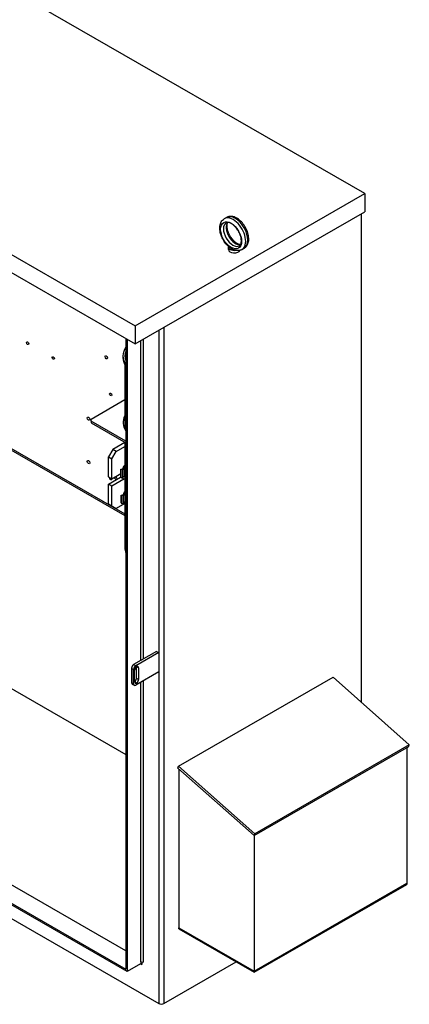
# Model space of a CAD drawing. Units: inches. Extents: x -134 to 86, y 15 to 148.
# Drawn here: x 69 to 86, y 84 to 125 of the extents above; entities that cross this region are included whole.
import ezdxf

# ---------------------------------------------------------------- set-up
doc = ezdxf.new("R2010")
doc.units = ezdxf.units.IN
doc.header["$MEASUREMENT"] = 0

msp = doc.modelspace()

# ---------------------------------------------------------------- linework, layer by layer
for p, q in [((83.861, 118.126), (62.495, 130.43)), ((52.787, 124.839), (74.153, 112.535)), ((52.787, 124.074), (74.153, 111.77)), ((74.153, 112.535), (83.861, 118.126)), ((83.861, 118.126), (83.861, 117.361)), ((74.153, 111.77), (83.861, 117.361)), ((78.016, 117.117), (77.924, 117.064)), ((83.709, 117.273), (83.709, 96.635)), ((78.096, 115.764), (78.096, 115.87)), ((78.764, 115.817), (78.673, 115.765)), ((74.153, 112.535), (74.153, 111.77)), ((75.371, 112.471), (75.371, 83.893)), ((73.762, 111.995), (73.762, 85.341)), ((73.817, 111.963), (73.817, 85.246)), ((74.487, 111.962), (74.487, 98.445)), ((75.15, 112.344), (75.15, 98.725)), ((74.377, 111.899), (74.377, 98.382)), ((73.639, 111.263), (73.639, 111.197)), ((73.719, 110.896), (73.719, 108.161)), ((64.731, 109.691), (73.719, 104.515)), ((64.795, 109.728), (73.719, 104.589)), ((72.293, 108.599), (73.719, 109.42)), ((72.293, 108.501), (72.293, 108.599)), ((72.293, 108.501), (72.293, 108.44)), ((73.762, 107.656), (72.293, 108.501)), ((72.293, 108.44), (73.762, 107.595)), ((73.719, 107.599), (73.206, 107.304)), ((73.349, 107.223), (73.719, 107.436)), ((73.719, 107.619), (73.719, 103.153)), ((73.206, 107.304), (73.03, 106.998)), ((73.03, 106.153), (73.03, 106.998)), ((73.03, 106.998), (73.172, 106.916)), ((73.172, 106.916), (73.349, 107.223)), ((73.349, 107.223), (73.206, 107.304)), ((73.172, 106.071), (73.172, 106.916)), ((73.03, 106.153), (73.172, 106.071)), ((73.03, 105.846), (73.535, 106.137)), ((73.172, 106.071), (73.552, 106.29)), ((73.677, 106.055), (73.535, 106.137)), ((73.552, 106.481), (73.621, 106.495)), ((73.566, 106.456), (73.552, 106.481)), ((73.552, 106.154), (73.552, 106.481)), ((73.552, 106.154), (73.566, 106.129)), ((73.636, 106.469), (73.566, 106.456)), ((73.566, 106.129), (73.566, 106.456)), ((73.566, 106.129), (73.636, 106.142)), ((73.636, 106.142), (73.636, 106.469)), ((73.651, 106.512), (73.651, 106.54)), ((73.652, 106.517), (73.652, 106.522)), ((73.698, 106.193), (73.698, 106.52)), ((73.172, 105.764), (73.03, 105.846)), ((73.03, 104.999), (73.03, 105.846)), ((73.677, 106.055), (73.172, 105.764)), ((73.172, 104.918), (73.172, 105.764)), ((73.564, 105.384), (73.635, 105.396)), ((73.577, 105.358), (73.564, 105.384)), ((73.564, 105.057), (73.564, 105.384)), ((73.648, 105.37), (73.577, 105.358)), ((73.577, 105.358), (73.577, 105.031)), ((73.648, 105.37), (73.648, 105.043)), ((73.667, 105.44), (73.667, 105.414)), ((73.669, 105.424), (73.669, 105.419)), ((73.715, 105.421), (73.715, 105.094)), ((73.03, 104.999), (73.206, 104.897)), ((73.172, 104.918), (73.03, 104.999)), ((73.349, 104.815), (73.172, 104.918)), ((73.206, 104.897), (73.349, 104.815)), ((73.719, 105.028), (73.349, 104.815)), ((73.564, 105.057), (73.577, 105.031)), ((73.577, 105.031), (73.648, 105.043)), ((75.062, 98.776), (74.09, 98.216)), ((75.15, 98.725), (74.178, 98.166)), ((75.062, 98.776), (75.15, 98.725)), ((75.15, 98.725), (75.15, 97.908)), ((74.001, 98.063), (74.09, 98.012)), ((74.001, 98.063), (74.001, 97.45)), ((74.178, 98.166), (74.09, 98.216)), ((74.09, 97.399), (74.09, 98.012)), ((74.134, 97.492), (74.134, 97.986)), ((75.15, 97.908), (74.178, 97.348)), ((74.208, 97.636), (74.208, 98.13)), ((74.296, 98.08), (74.208, 98.13)), ((74.296, 98.08), (74.296, 97.585)), ((75.15, 97.908), (75.15, 83.893)), ((68.296, 97.57), (73.762, 94.423)), ((74.09, 97.399), (74.001, 97.45)), ((74.027, 97.393), (74.116, 97.342)), ((74.215, 97.437), (74.134, 97.483)), ((74.296, 97.585), (74.208, 97.636)), ((74.377, 97.462), (74.377, 85.632)), ((74.487, 97.526), (74.487, 85.632)), ((75.988, 93.924), (82.521, 97.686)), ((82.521, 97.686), (85.744, 94.832)), ((73.762, 86.113), (54.922, 96.962)), ((73.817, 85.246), (54.261, 96.507)), ((54.316, 96.539), (73.762, 85.341)), ((54.158, 95.982), (75.15, 83.893)), ((79.189, 90.987), (85.722, 94.75)), ((85.744, 94.832), (79.211, 91.069)), ((85.639, 94.702), (85.639, 88.929)), ((85.722, 94.75), (85.744, 94.832)), ((75.966, 93.842), (75.988, 93.924)), ((75.966, 93.842), (79.189, 90.987)), ((79.211, 91.069), (75.988, 93.924)), ((76.008, 93.804), (76.008, 87.048)), ((79.189, 90.987), (79.211, 91.069)), ((79.19, 90.988), (79.19, 85.215)), ((79.19, 85.264), (85.639, 88.978)), ((79.19, 85.215), (85.639, 88.929)), ((79.19, 85.215), (85.639, 88.929)), ((85.639, 88.929), (85.639, 88.978)), ((76.008, 87.097), (79.19, 85.264)), ((76.008, 87.048), (76.008, 87.097)), ((76.008, 87.048), (79.19, 85.215)), ((76.008, 87.048), (79.19, 85.215)), ((74.377, 85.568), (73.817, 85.246)), ((74.377, 85.568), (74.432, 85.536)), ((74.432, 85.645), (74.432, 85.536)), ((75.371, 83.893), (78.429, 85.654)), ((79.19, 85.215), (79.19, 85.264))]:
    msp.add_line(p, q)
for centre, major_axis in [((78.21, 116.364), (-0.312, 0.542)), ((69.611, 111.802), (0.0324, -0.0563)), ((70.693, 111.179), (0.0324, -0.0563)), ((72.936, 111.211), (0.0389, -0.0676)), ((73.118, 109.64), (0.0324, -0.0563)), ((72.181, 108.615), (0.0389, -0.0676)), ((72.181, 106.776), (0.0389, -0.0676))]:
    msp.add_ellipse(centre, major_axis=major_axis, ratio=0.578093)
for centre, major_axis, ratio, start_param, end_param in [((78.298, 116.414), (0.374, -0.65), 0.578093, 0, 3.141593), ((78.39, 116.467), (-0.374, 0.65), 0.578093, 3.141593, 6.283185), ((78.286, 116.408), (0.281, -0.487), 0.578093, 3.141593, 6.283185), ((78.402, 116.474), (-0.281, 0.487), 0.578093, 0.235138, 2.906455), ((78.346, 115.87), (-0.25, 0), 0.575862, 6.114765, 8.06778), ((78.346, 115.764), (-0.25, 0), 0.575862, 0, 2.905359), ((78.346, 115.87), (-0.19, 0), 0.575862, 0.242922, 1.327874), ((75.394, 111.263), (-1.755, 0), 0.575862, 5.906558, 6.659812), ((73.013, 111.255), (0.0389, -0.0676), 0.578093, 4.516127, 4.908651), ((75.394, 111.197), (-1.755, 0), 0.575862, 0, 0.376627), ((75.394, 111.263), (-1.675, 0), 0.575862, 6.056089, 6.510282), ((75.394, 111.197), (-1.675, 0), 0.575862, 6.056089, 6.249276), ((72.258, 108.659), (0.0389, -0.0676), 0.578093, 4.516127, 4.908651), ((75.395, 108.451), (-1.75, 0), 0.575862, 5.991712, 6.650636), ((75.395, 108.39), (-1.75, 0), 0.575862, 5.991712, 6.25288), ((72.258, 106.82), (0.0389, -0.0676), 0.578093, 4.516127, 4.908651), ((73.958, 106.54), (-0.307, 0), 0.575862, 5.605142, 6.382364), ((73.958, 106.54), (-0.261, 0), 0.575862, 5.870346, 6.382364), ((73.321, 106.119), (0.0389, -0.0676), 0.578093, 4.285393, 8.280978), ((73.398, 106.163), (0.0389, -0.0676), 0.578093, 4.516127, 4.908651), ((73.525, 106.284), (0.094, 0.163), 0.578093, 3.998006, 4.141266), ((73.606, 106.52), (0.046, 0), 0.575862, 5.036552, 6.382364), ((73.606, 106.52), (0.092, 0), 0.575862, 5.036552, 6.382364), ((73.606, 106.193), (0.092, 0), 0.575862, 5.036552, 6.283185), ((73.958, 106.213), (-0.261, 0), 0.575862, 5.870346, 6.167836), ((73.117, 106.09), (0.0324, -0.0563), 0.578093, 3.705888, 7.293553), ((73.667, 106.202), (-0.094, -0.163), 0.578093, 0.856413, 1.177591), ((73.623, 105.421), (0.046, 0), 0.575862, 4.989392, 6.377511), ((73.623, 105.421), (0.092, 0), 0.575862, 4.989392, 6.377511), ((73.974, 105.44), (-0.307, 0), 0.575862, 5.697487, 6.377511), ((73.974, 105.44), (-0.261, 0), 0.575862, 6.083428, 6.377511), ((73.623, 105.094), (0.092, 0), 0.575862, 4.989392, 6.283185), ((73.974, 105.113), (-0.261, 0), 0.575862, 6.083428, 6.173481), ((75.394, 103.153), (-1.675, 0), 0.575862, 0, 0.227097), ((74.09, 98.114), (-0.062, -0.108), 0.578093, 3.925057, 5.495853), ((74.178, 98.063), (0.062, 0.108), 0.578093, 0.783464, 2.354261), ((74.222, 98.037), (0.062, 0.108), 0.578093, 0.864637, 2.354261), ((74.208, 98.029), (0.062, 0.108), 0.578093, 5.495853, 6.985478), ((74.09, 97.501), (-0.062, -0.108), 0.578093, 5.495853, 6.283185), ((74.178, 97.45), (-0.062, -0.108), 0.578093, 5.495853, 7.06665), ((74.119, 97.585), (0.062, 0.108), 0.578093, 4.087943, 5.495853), ((74.222, 97.543), (-0.062, -0.108), 0.578093, 5.495853, 6.985478), ((74.208, 97.534), (-0.062, -0.108), 0.578093, 0.864637, 2.354261), ((74.432, 85.6), (0.078, 0), 0.575862, 0.785398, 2.356194), ((74.377, 85.504), (0.0389, 0.0676), 0.578093, 5.495853, 7.06665), ((75.261, 83.956), (0.156, 0), 0.575862, 3.926991, 5.497787)]:
    msp.add_ellipse(centre, major_axis=major_axis, ratio=ratio, start_param=start_param, end_param=end_param)
for points, knots in [([(78.155, 115.849), (78.096, 115.894), (78.04, 115.948), (77.939, 116.071), (77.894, 116.138), (77.819, 116.279), (77.789, 116.353), (77.746, 116.501), (77.734, 116.576), (77.73, 116.72), (77.738, 116.79), (77.779, 116.912), (77.81, 116.966), (77.874, 117.031), (77.898, 117.049), (77.924, 117.064)], [1.724912, 1.724912, 1.724912, 1.724912, 2.073596, 2.073596, 2.418447, 2.418447, 2.761766, 2.761766, 3.108058, 3.108058, 3.455968, 3.455968, 3.77188, 3.77188, 3.928925, 3.928925, 3.928925, 3.928925]), ([(78.764, 115.817), (78.806, 115.841), (78.841, 115.874), (78.901, 115.954), (78.923, 116.002), (78.954, 116.114), (78.959, 116.179), (78.953, 116.32), (78.939, 116.395), (78.894, 116.544), (78.862, 116.618), (78.785, 116.759), (78.74, 116.825), (78.638, 116.944), (78.582, 116.997), (78.463, 117.085), (78.4, 117.119), (78.272, 117.16), (78.208, 117.168), (78.1, 117.155), (78.056, 117.14), (78.016, 117.117)], [5.495853, 5.495853, 5.495853, 5.495853, 5.742643, 5.742643, 6.014073, 6.014073, 6.337592, 6.337592, 6.685842, 6.685842, 7.031839, 7.031839, 7.375108, 7.375108, 7.720224, 7.720224, 8.068941, 8.068941, 8.399693, 8.399693, 8.637446, 8.637446, 8.637446, 8.637446]), ([(78.567, 115.92), (78.583, 115.929), (78.597, 115.942), (78.625, 115.987), (78.637, 116.022), (78.649, 116.103), (78.649, 116.146), (78.638, 116.242), (78.627, 116.293), (78.593, 116.4), (78.57, 116.455), (78.514, 116.562), (78.481, 116.614), (78.408, 116.707), (78.369, 116.749), (78.29, 116.819), (78.251, 116.847), (78.176, 116.887), (78.142, 116.9), (78.082, 116.912), (78.057, 116.912), (78.025, 116.904), (78.015, 116.9), (78.006, 116.895)], [5.495853, 5.495853, 5.495853, 5.495853, 5.796761, 5.796761, 6.137678, 6.137678, 6.421087, 6.421087, 6.707799, 6.707799, 7.000969, 7.000969, 7.297259, 7.297259, 7.592315, 7.592315, 7.881973, 7.881973, 8.165283, 8.165283, 8.459666, 8.459666, 8.637446, 8.637446, 8.637446, 8.637446]), ([(78.615, 115.971), (78.588, 115.972), (78.555, 115.979), (78.484, 116.008), (78.446, 116.029), (78.369, 116.086), (78.33, 116.122), (78.255, 116.205), (78.219, 116.253), (78.154, 116.355), (78.126, 116.41), (78.082, 116.519), (78.065, 116.574), (78.044, 116.677), (78.04, 116.726), (78.042, 116.81), (78.049, 116.846), (78.063, 116.888), (78.068, 116.9), (78.074, 116.911)], [1.124669, 1.124669, 1.124669, 1.124669, 1.429157, 1.429157, 1.712565, 1.712565, 1.999277, 1.999277, 2.292447, 2.292447, 2.588737, 2.588737, 2.883794, 2.883794, 3.173452, 3.173452, 3.456761, 3.456761, 3.591587, 3.591587, 3.591587, 3.591587]), ([(78.155, 115.849), (78.156, 115.848), (78.157, 115.848), (78.159, 115.846), (78.16, 115.845), (78.162, 115.844)], [-0.26032402, -0.26032402, -0.26032402, -0.26032402, -0.25001615, -0.25001615, -0.2355735, -0.2355735, -0.2355735, -0.2355735]), ([(78.162, 115.844), (78.165, 115.842), (78.17, 115.841), (78.182, 115.84), (78.187, 115.84), (78.197, 115.839), (78.201, 115.838), (78.206, 115.836), (78.208, 115.835), (78.212, 115.833), (78.213, 115.832), (78.218, 115.829), (78.22, 115.827), (78.231, 115.818), (78.242, 115.808), (78.267, 115.786), (78.282, 115.774), (78.3, 115.764)], [-1.0740077, -1.0740077, -1.0740077, -1.0740077, -0.9542587, -0.9542587, -0.8450245, -0.8450245, -0.7703808, -0.7703808, -0.7331287, -0.7331287, -0.7016511, -0.7016511, -0.6557063, -0.6557063, -0.4969687, -0.4969687, -0.3349644, -0.3349644, -0.3349644, -0.3349644]), ([(78.3, 115.764), (78.302, 115.763), (78.304, 115.763), (78.333, 115.749), (78.363, 115.738), (78.394, 115.731), (78.394, 115.731), (78.394, 115.731)], [0.2355735, 0.2355735, 0.2355735, 0.2355735, 0.2500161, 0.2500161, 0.5000323, 0.5000323, 0.5014502, 0.5014502, 0.5014502, 0.5014502]), ([(78.673, 115.765), (78.656, 115.755), (78.638, 115.747), (78.603, 115.734), (78.584, 115.729), (78.546, 115.722), (78.527, 115.719), (78.489, 115.718), (78.47, 115.719), (78.432, 115.723), (78.413, 115.726), (78.394, 115.731)], [0.7873319, 0.7873319, 0.7873319, 0.7873319, 0.8869, 0.8869, 0.9864682, 0.9864682, 1.0860363, 1.0860363, 1.1856045, 1.1856045, 1.2851726, 1.2851726, 1.2851726, 1.2851726])]:
    msp.add_open_spline(points, degree=3, knots=knots)

doc.saveas('drawing.dxf')
